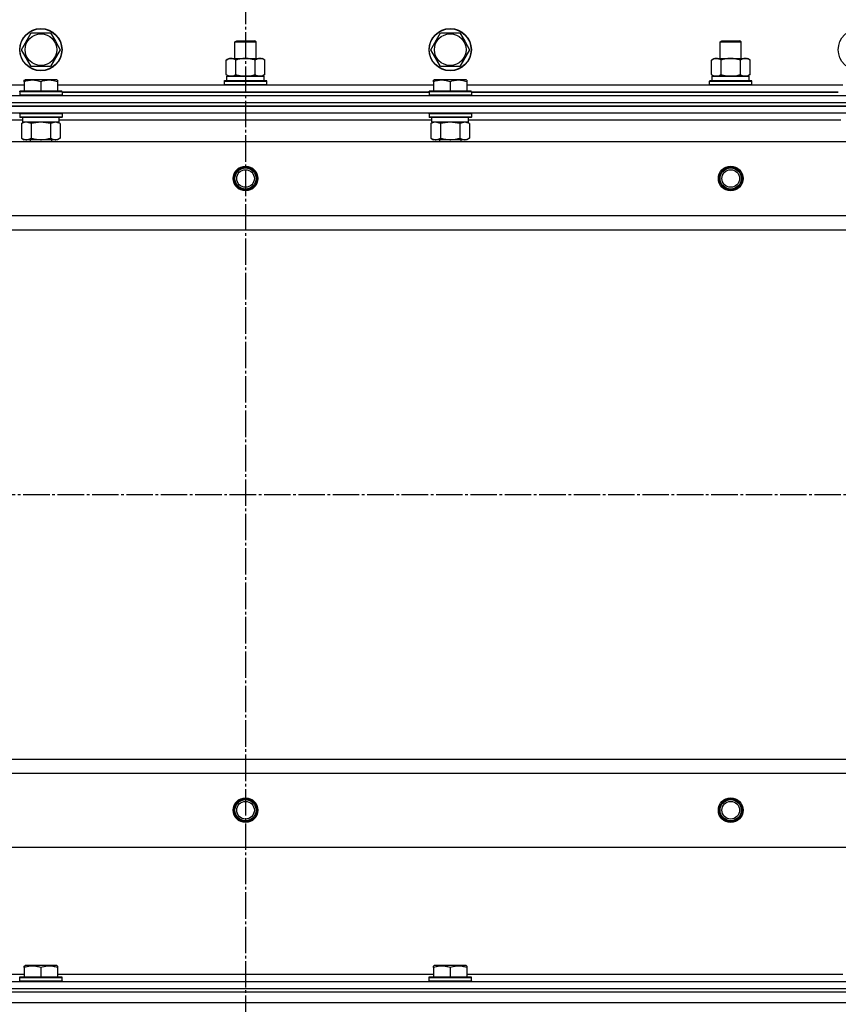
# Model space of a CAD drawing. Units: millimetres. Extents: x 0 to 21731, y -7 to 14850.
# Drawn here: x 3329 to 3793, y 12375 to 12933 of the extents above; entities that cross this region are included whole.
import ezdxf

# ---------------------------------------------------------------- set-up
doc = ezdxf.new("R2010")
doc.units = ezdxf.units.MM
doc.linetypes.add('K5LT_AXLED', pattern=[19.5, 15, -1.5, 1.5, -1.5])
doc.linetypes.add('K5LT_THIN', pattern=[0])
for name, color, linetype, true_color in [('OSI', 2, 'Continuous', 0xffff00), ('R', 1, 'Continuous', 0xff0000), ('WELDING', 7, 'Continuous', 0xffffff)]:
    doc.layers.add(name, color=color, linetype=linetype, true_color=true_color)

msp = doc.modelspace()

# ---------------------------------------------------------------- linework, layer by layer
at = {"layer": 'OSI', "color": 30, "linetype": 'K5LT_AXLED', "lineweight": 30, "true_color": 0xff8000}
for p, q in [((3456.71, 13042.52), (3456.71, 8773.52)), ((2706.71, 12663.52), (7026.71, 12663.52))]:
    msp.add_line(p, q, dxfattribs=at)
at = {"layer": 'R', "color": 7, "linetype": 'K5LT_THIN', "lineweight": 30}
for p, q in [((3329.74, 12915.52), (3335.22, 12925.02)), ((3335.22, 12925.02), (3346.19, 12925.02)), ((3346.19, 12925.02), (3348.93, 12920.27)), ((3561.74, 12915.52), (3567.22, 12925.02)), ((3567.22, 12925.02), (3578.19, 12925.02)), ((3578.19, 12925.02), (3580.93, 12920.27)), ((3348.93, 12920.27), (3351.68, 12915.52)), ((3450.71, 12919.94), (3451.71, 12920.52)), ((3450.71, 12910.52), (3450.71, 12919.94)), ((3450.71, 12919.94), (3453.71, 12919.94)), ((3451.71, 12920.52), (3454.21, 12920.52)), ((3453.71, 12919.94), (3462.71, 12919.94)), ((3454.21, 12920.52), (3461.71, 12920.52)), ((3462.71, 12919.94), (3461.71, 12920.52)), ((3462.71, 12910.52), (3462.71, 12919.94)), ((3580.93, 12920.27), (3583.68, 12915.52)), ((3725.71, 12919.94), (3726.71, 12920.52)), ((3725.71, 12910.52), (3725.71, 12919.94)), ((3725.71, 12919.94), (3728.71, 12919.94)), ((3726.71, 12920.52), (3729.21, 12920.52)), ((3728.71, 12919.94), (3737.71, 12919.94)), ((3729.21, 12920.52), (3736.71, 12920.52)), ((3737.71, 12919.94), (3736.71, 12920.52)), ((3737.71, 12910.52), (3737.71, 12919.94)), ((3335.22, 12906.02), (3329.74, 12915.52)), ((3351.68, 12915.52), (3346.19, 12906.02)), ((3567.22, 12906.02), (3561.74, 12915.52)), ((3583.68, 12915.52), (3578.19, 12906.02)), ((3445.74, 12909.67), (3447.21, 12910.52)), ((3445.74, 12901.37), (3445.74, 12909.67)), ((3447.21, 12910.52), (3464.93, 12910.52)), ((3451.22, 12901.37), (3451.22, 12909.67)), ((3462.19, 12901.37), (3462.19, 12909.67)), ((3464.93, 12910.52), (3466.21, 12910.52)), ((3467.68, 12909.67), (3466.21, 12910.52)), ((3467.68, 12901.37), (3467.68, 12909.67)), ((3720.74, 12909.67), (3722.21, 12910.52)), ((3720.74, 12901.37), (3720.74, 12909.67)), ((3722.21, 12910.52), (3739.93, 12910.52)), ((3726.22, 12901.37), (3726.22, 12909.67)), ((3737.19, 12901.37), (3737.19, 12909.67)), ((3739.93, 12910.52), (3741.21, 12910.52)), ((3742.68, 12909.67), (3741.21, 12910.52)), ((3742.68, 12901.37), (3742.68, 12909.67)), ((3346.19, 12906.02), (3335.22, 12906.02)), ((3445.74, 12901.37), (3447.21, 12900.52)), ((3467.68, 12901.37), (3466.21, 12900.52)), ((3578.19, 12906.02), (3567.22, 12906.02)), ((3720.74, 12901.37), (3722.21, 12900.52)), ((3742.68, 12901.37), (3741.21, 12900.52)), ((3118.21, 12895.52), (3331.21, 12895.52)), ((3331.21, 12898.22), (3331.73, 12898.52)), ((3331.21, 12897.37), (3331.21, 12898.22)), ((3331.21, 12897.37), (3331.21, 12892.02)), ((3349.68, 12898.52), (3331.73, 12898.52)), ((3340.71, 12897.37), (3340.71, 12892.02)), ((3350.21, 12898.22), (3349.68, 12898.52)), ((3350.21, 12898.22), (3350.21, 12897.37)), ((3350.21, 12897.37), (3350.21, 12892.02)), ((3350.21, 12895.52), (3563.21, 12895.52)), ((3444.71, 12897.72), (3444.88, 12898.02)), ((3444.71, 12897.72), (3444.88, 12898.02)), ((3444.71, 12895.82), (3444.71, 12897.72)), ((3444.71, 12897.72), (3468.71, 12897.72)), ((3444.71, 12895.82), (3444.88, 12895.52)), ((3444.71, 12895.82), (3468.71, 12895.82)), ((3444.71, 12895.82), (3444.88, 12895.52)), ((3444.88, 12898.02), (3468.53, 12898.02)), ((3446.21, 12900.52), (3467.21, 12900.52)), ((3446.21, 12898.02), (3446.21, 12900.52)), ((3446.26, 12900.52), (3450.71, 12900.52)), ((3448.48, 12900.52), (3447.21, 12900.52)), ((3456.71, 12900.52), (3448.48, 12900.52)), ((3464.93, 12900.52), (3456.71, 12900.52)), ((3462.71, 12900.52), (3467.21, 12900.52)), ((3466.21, 12900.52), (3464.93, 12900.52)), ((3467.21, 12898.02), (3467.21, 12900.52)), ((3468.71, 12897.72), (3468.53, 12898.02)), ((3468.71, 12897.72), (3468.53, 12898.02)), ((3468.71, 12895.82), (3468.53, 12895.52)), ((3468.71, 12895.82), (3468.53, 12895.52)), ((3468.71, 12895.82), (3468.71, 12897.72)), ((3468.71, 12895.82), (3468.71, 12897.72)), ((3563.21, 12898.22), (3563.73, 12898.52)), ((3563.21, 12897.37), (3563.21, 12898.22)), ((3563.21, 12897.37), (3563.21, 12892.02)), ((3581.68, 12898.52), (3563.73, 12898.52)), ((3572.71, 12897.37), (3572.71, 12892.02)), ((3582.21, 12898.22), (3581.68, 12898.52)), ((3582.21, 12898.22), (3582.21, 12897.37)), ((3582.21, 12897.37), (3582.21, 12892.02)), ((3582.21, 12895.52), (3795.21, 12895.52)), ((3719.71, 12897.72), (3719.88, 12898.02)), ((3719.71, 12897.72), (3719.88, 12898.02)), ((3719.71, 12895.82), (3719.71, 12897.72)), ((3719.71, 12897.72), (3743.71, 12897.72)), ((3719.71, 12895.82), (3719.88, 12895.52)), ((3719.71, 12895.82), (3719.88, 12895.52)), ((3719.71, 12895.82), (3743.71, 12895.82)), ((3719.88, 12898.02), (3743.53, 12898.02)), ((3721.21, 12900.52), (3742.21, 12900.52)), ((3721.21, 12898.02), (3721.21, 12900.52)), ((3721.26, 12900.52), (3725.71, 12900.52)), ((3723.48, 12900.52), (3722.21, 12900.52)), ((3731.71, 12900.52), (3723.48, 12900.52)), ((3739.93, 12900.52), (3731.71, 12900.52)), ((3737.71, 12900.52), (3742.21, 12900.52)), ((3741.21, 12900.52), (3739.93, 12900.52)), ((3742.21, 12898.02), (3742.21, 12900.52)), ((3743.71, 12897.72), (3743.53, 12898.02)), ((3743.71, 12897.72), (3743.53, 12898.02)), ((3743.71, 12895.82), (3743.53, 12895.52)), ((3743.71, 12895.82), (3743.53, 12895.52)), ((3743.71, 12895.82), (3743.71, 12897.72)), ((3743.71, 12895.82), (3743.71, 12897.72)), ((3328.71, 12891.72), (3328.88, 12892.02)), ((3328.71, 12891.72), (3328.71, 12889.82)), ((3352.71, 12891.72), (3328.71, 12891.72)), ((3352.71, 12889.82), (3328.71, 12889.82)), ((3328.71, 12889.82), (3328.88, 12889.52)), ((3352.53, 12892.02), (3328.88, 12892.02)), ((3352.71, 12891.72), (3352.53, 12892.02)), ((3352.71, 12889.82), (3352.53, 12889.52)), ((3352.71, 12891.72), (3352.71, 12889.82)), ((3560.71, 12891.52), (3352.71, 12891.52)), ((3352.71, 12891.52), (3560.71, 12891.52)), ((3560.71, 12891.72), (3560.88, 12892.02)), ((3560.71, 12891.72), (3560.71, 12889.82)), ((3584.71, 12891.72), (3560.71, 12891.72)), ((3584.71, 12889.82), (3560.71, 12889.82)), ((3560.71, 12889.82), (3560.88, 12889.52)), ((3584.53, 12892.02), (3560.88, 12892.02)), ((3584.71, 12891.72), (3584.53, 12892.02)), ((3584.71, 12889.82), (3584.53, 12889.52)), ((3584.71, 12891.72), (3584.71, 12889.82)), ((3792.71, 12891.52), (3584.71, 12891.52)), ((3584.71, 12891.52), (3792.71, 12891.52)), ((2764.71, 12889.52), (4148.71, 12889.52)), ((2764.71, 12885.52), (4148.71, 12885.52)), ((2764.71, 12885.52), (4148.71, 12885.52)), ((4148.71, 12883.52), (2764.71, 12883.52)), ((2764.71, 12883.52), (4148.71, 12883.52)), ((4148.71, 12879.52), (2764.71, 12879.52)), ((3328.71, 12879.22), (3328.88, 12879.52)), ((3328.71, 12879.22), (3328.71, 12877.32)), ((3352.71, 12879.22), (3328.71, 12879.22)), ((3352.71, 12879.22), (3352.53, 12879.52)), ((3352.71, 12879.22), (3352.71, 12877.32)), ((3560.71, 12879.22), (3560.88, 12879.52)), ((3560.71, 12879.22), (3560.71, 12877.32)), ((3584.71, 12879.22), (3560.71, 12879.22)), ((3584.71, 12879.22), (3584.53, 12879.52)), ((3584.71, 12879.22), (3584.71, 12877.32)), ((3330.21, 12875.52), (3119.1, 12875.52)), ((3352.71, 12877.32), (3328.71, 12877.32)), ((3328.71, 12877.32), (3328.88, 12877.02)), ((3352.53, 12877.02), (3328.88, 12877.02)), ((3329.74, 12873.67), (3331.21, 12874.52)), ((3329.74, 12873.67), (3329.74, 12865.37)), ((3330.21, 12877.02), (3330.21, 12874.52)), ((3351.16, 12874.52), (3330.21, 12874.52)), ((3335.22, 12873.67), (3335.22, 12865.37)), ((3346.19, 12873.67), (3346.19, 12865.37)), ((3351.68, 12873.67), (3350.21, 12874.52)), ((3351.08, 12875.9), (3351.15, 12877.02)), ((3562.21, 12875.52), (3351.1, 12875.52)), ((3351.68, 12873.67), (3351.68, 12865.37)), ((3352.71, 12877.32), (3352.53, 12877.02)), ((3584.71, 12877.32), (3560.71, 12877.32)), ((3560.71, 12877.32), (3560.88, 12877.02)), ((3584.53, 12877.02), (3560.88, 12877.02)), ((3561.74, 12873.67), (3563.21, 12874.52)), ((3561.74, 12873.67), (3561.74, 12865.37)), ((3562.21, 12877.02), (3562.21, 12874.52)), ((3583.16, 12874.52), (3562.21, 12874.52)), ((3567.22, 12873.67), (3567.22, 12865.37)), ((3578.19, 12873.67), (3578.19, 12865.37)), ((3583.68, 12873.67), (3582.21, 12874.52)), ((3583.08, 12875.9), (3583.15, 12877.02)), ((3794.21, 12875.52), (3583.1, 12875.52)), ((3583.68, 12873.67), (3583.68, 12865.37)), ((3584.71, 12877.32), (3584.53, 12877.02)), ((2808.21, 12863.52), (4105.21, 12863.52)), ((3329.74, 12865.37), (3331.21, 12864.52)), ((3332.48, 12864.52), (3331.21, 12864.52)), ((3350.21, 12864.52), (3332.48, 12864.52)), ((3334.71, 12864.52), (3334.71, 12863.52)), ((3346.71, 12864.52), (3346.71, 12863.52)), ((3351.68, 12865.37), (3350.21, 12864.52)), ((3561.74, 12865.37), (3563.21, 12864.52)), ((3564.48, 12864.52), (3563.21, 12864.52)), ((3582.21, 12864.52), (3564.48, 12864.52)), ((3566.71, 12864.52), (3566.71, 12863.52)), ((3578.71, 12864.52), (3578.71, 12863.52)), ((3583.68, 12865.37), (3582.21, 12864.52)), ((2856.71, 12821.52), (4056.71, 12821.52)), ((2856.71, 12813.52), (4056.71, 12813.52)), ((2856.71, 12513.52), (4056.71, 12513.52)), ((2856.71, 12513.52), (4056.71, 12513.52)), ((2856.71, 12505.52), (4056.71, 12505.52)), ((2808.21, 12463.52), (4105.21, 12463.52)), ((3331.21, 12396.22), (3331.73, 12396.52)), ((3331.21, 12395.37), (3331.21, 12396.22)), ((3331.21, 12395.37), (3331.21, 12390.02)), ((3349.68, 12396.52), (3331.73, 12396.52)), ((3340.71, 12395.37), (3340.71, 12390.02)), ((3350.21, 12396.22), (3349.68, 12396.52)), ((3350.21, 12396.22), (3350.21, 12395.37)), ((3350.21, 12395.37), (3350.21, 12390.02)), ((3563.21, 12396.22), (3563.73, 12396.52)), ((3563.21, 12395.37), (3563.21, 12396.22)), ((3563.21, 12395.37), (3563.21, 12390.02)), ((3581.68, 12396.52), (3563.73, 12396.52)), ((3572.71, 12395.37), (3572.71, 12390.02)), ((3582.21, 12396.22), (3581.68, 12396.52)), ((3582.21, 12396.22), (3582.21, 12395.37)), ((3582.21, 12395.37), (3582.21, 12390.02)), ((3118.21, 12391.52), (3331.21, 12391.52)), ((3328.71, 12389.72), (3328.88, 12390.02)), ((3328.71, 12387.82), (3328.71, 12389.72)), ((3328.71, 12389.72), (3352.71, 12389.72)), ((3328.71, 12387.82), (3328.88, 12387.52)), ((3328.71, 12387.82), (3352.71, 12387.82)), ((3328.88, 12390.02), (3352.53, 12390.02)), ((3350.21, 12391.52), (3563.21, 12391.52)), ((3352.71, 12389.72), (3352.53, 12390.02)), ((3352.71, 12387.82), (3352.53, 12387.52)), ((3352.71, 12387.82), (3352.71, 12389.72)), ((3560.71, 12389.72), (3560.88, 12390.02)), ((3560.71, 12387.82), (3560.71, 12389.72)), ((3560.71, 12389.72), (3584.71, 12389.72)), ((3560.71, 12387.82), (3560.88, 12387.52)), ((3560.71, 12387.82), (3584.71, 12387.82)), ((3560.88, 12390.02), (3584.53, 12390.02)), ((3582.21, 12391.52), (3795.21, 12391.52)), ((3584.71, 12389.72), (3584.53, 12390.02)), ((3584.71, 12387.82), (3584.53, 12387.52)), ((3584.71, 12387.82), (3584.71, 12389.72)), ((2764.71, 12387.52), (4148.71, 12387.52)), ((2764.71, 12383.52), (4148.71, 12383.52)), ((2764.71, 12383.52), (4148.71, 12383.52)), ((3328.88, 12387.52), (3352.53, 12387.52)), ((3560.88, 12387.52), (3584.53, 12387.52)), ((2764.71, 12381.52), (4148.71, 12381.52)), ((2764.71, 12381.52), (4148.71, 12381.52)), ((2764.71, 12375.52), (4148.71, 12375.52)), ((2764.71, 12375.52), (4148.71, 12375.52))]:
    msp.add_line(p, q, dxfattribs=at)
for centre, radius in [((3340.71, 12915.52), 12), ((3340.71, 12915.52), 11.83), ((3340.71, 12915.52), 8.97), ((3572.71, 12915.52), 12), ((3572.71, 12915.52), 11.83), ((3572.71, 12915.52), 8.97), ((3804.71, 12915.52), 12), ((3456.71, 12842.52), 7), ((3456.71, 12842.52), 6.5), ((3456.71, 12842.52), 6), ((3456.71, 12842.52), 5), ((3731.71, 12842.52), 7), ((3731.71, 12842.52), 6.5), ((3731.71, 12842.52), 6), ((3731.71, 12842.52), 5), ((3456.71, 12484.52), 7), ((3456.71, 12484.52), 6.5), ((3456.71, 12484.52), 6), ((3456.71, 12484.52), 5), ((3731.71, 12484.52), 7), ((3731.71, 12484.52), 6.5), ((3731.71, 12484.52), 6), ((3731.71, 12484.52), 5)]:
    msp.add_circle(centre, radius, dxfattribs=at)
for centre in [(3340.71, 12872.35), (3572.71, 12872.35)]:
    msp.add_ellipse(centre, major_axis=(0, -22.52), ratio=0.466308, start_param=1.667355, end_param=1.779747, dxfattribs=at)
at = {"layer": 'WELDING', "color": 7, "linetype": 'K5LT_THIN', "lineweight": 30}
for p, q in [((3335.22, 12873.67), (3332.48, 12874.52)), ((3335.29, 12873.69), (3335.22, 12873.67)), ((3340.71, 12874.52), (3335.29, 12873.69)), ((3346.19, 12873.67), (3340.71, 12874.52)), ((3346.21, 12873.68), (3346.19, 12873.67)), ((3348.93, 12874.52), (3346.21, 12873.68)), ((3351.68, 12873.67), (3348.93, 12874.52)), ((3567.22, 12873.67), (3564.48, 12874.52)), ((3567.29, 12873.69), (3567.22, 12873.67)), ((3572.71, 12874.52), (3567.29, 12873.69)), ((3578.19, 12873.67), (3572.71, 12874.52)), ((3578.21, 12873.68), (3578.19, 12873.67)), ((3580.93, 12874.52), (3578.21, 12873.68)), ((3583.68, 12873.67), (3580.93, 12874.52))]:
    msp.add_line(p, q, dxfattribs=at)
for points, knots in [([(3451.22, 12909.67), (3450.9, 12909.86), (3450.43, 12910.09), (3449.85, 12910.3), (3449.51, 12910.4), (3449.21, 12910.46), (3448.91, 12910.5), (3448.6, 12910.52), (3448.3, 12910.52), (3448, 12910.5), (3447.65, 12910.44), (3447.24, 12910.34), (3446.58, 12910.12), (3446.07, 12909.87), (3445.74, 12909.67)], [0, 0, 0, 0, 2.72415, 3.912285, 4.716446, 5.530362, 6.353984, 7.180289, 7.997717, 8.810544, 9.605533, 10.761675, 12.184093, 15, 15, 15, 15]), ([(3462.19, 12909.67), (3461.55, 12909.86), (3460.6, 12910.09), (3459.45, 12910.3), (3458.77, 12910.4), (3458.17, 12910.46), (3457.56, 12910.5), (3456.95, 12910.52), (3456.34, 12910.52), (3455.74, 12910.5), (3455.06, 12910.44), (3454.23, 12910.34), (3452.91, 12910.12), (3451.89, 12909.87), (3451.22, 12909.67)], [0, 0, 0, 0, 2.72415, 3.912285, 4.716446, 5.530362, 6.353984, 7.180289, 7.997717, 8.810544, 9.605533, 10.761675, 12.184093, 15, 15, 15, 15]), ([(3464.93, 12910.52), (3464.77, 12910.52), (3464.5, 12910.5), (3464.12, 12910.44), (3463.84, 12910.38), (3463.43, 12910.26), (3462.9, 12910.05), (3462.43, 12909.81), (3462.19, 12909.67)], [0, 0, 0, 0, 1.548206, 2.616755, 3.724998, 4.291764, 6.613357, 9, 9, 9, 9]), ([(3467.68, 12909.67), (3467.43, 12909.81), (3467, 12910.04), (3466.39, 12910.28), (3465.89, 12910.42), (3465.41, 12910.5), (3465.1, 12910.52), (3464.93, 12910.52)], [0, 0, 0, 0, 2.217775, 3.830428, 5.353122, 6.582558, 8, 8, 8, 8]), ([(3726.22, 12909.67), (3725.9, 12909.86), (3725.43, 12910.09), (3724.85, 12910.3), (3724.51, 12910.4), (3724.21, 12910.46), (3723.91, 12910.5), (3723.6, 12910.52), (3723.3, 12910.52), (3723, 12910.5), (3722.65, 12910.44), (3722.24, 12910.34), (3721.58, 12910.12), (3721.07, 12909.87), (3720.74, 12909.67)], [0, 0, 0, 0, 2.72415, 3.912285, 4.716446, 5.530362, 6.353984, 7.180289, 7.997717, 8.810544, 9.605533, 10.761675, 12.184093, 15, 15, 15, 15]), ([(3737.19, 12909.67), (3736.55, 12909.86), (3735.6, 12910.09), (3734.45, 12910.3), (3733.77, 12910.4), (3733.17, 12910.46), (3732.56, 12910.5), (3731.95, 12910.52), (3731.34, 12910.52), (3730.74, 12910.5), (3730.06, 12910.44), (3729.23, 12910.34), (3727.91, 12910.12), (3726.89, 12909.87), (3726.22, 12909.67)], [0, 0, 0, 0, 2.72415, 3.912285, 4.716446, 5.530362, 6.353984, 7.180289, 7.997717, 8.810544, 9.605533, 10.761675, 12.184093, 15, 15, 15, 15]), ([(3739.93, 12910.52), (3739.77, 12910.52), (3739.5, 12910.5), (3739.12, 12910.44), (3738.84, 12910.38), (3738.43, 12910.26), (3737.9, 12910.05), (3737.43, 12909.81), (3737.19, 12909.67)], [0, 0, 0, 0, 1.548206, 2.616755, 3.724998, 4.291764, 6.613357, 9, 9, 9, 9]), ([(3742.68, 12909.67), (3742.43, 12909.81), (3742, 12910.04), (3741.39, 12910.28), (3740.89, 12910.42), (3740.41, 12910.5), (3740.1, 12910.52), (3739.93, 12910.52)], [0, 0, 0, 0, 2.217775, 3.830428, 5.353122, 6.582558, 8, 8, 8, 8]), ([(3445.74, 12901.37), (3446.02, 12901.2), (3446.46, 12900.98), (3447.02, 12900.77), (3447.41, 12900.65), (3447.77, 12900.58), (3448.12, 12900.53), (3448.36, 12900.52), (3448.48, 12900.52)], [0, 0, 0, 0, 2.905563, 4.375924, 5.511195, 6.679161, 7.850161, 9, 9, 9, 9]), ([(3448.48, 12900.52), (3448.6, 12900.52), (3448.85, 12900.53), (3449.23, 12900.58), (3449.59, 12900.66), (3450.05, 12900.8), (3450.6, 12901.03), (3451.02, 12901.25), (3451.22, 12901.37)], [0, 0, 0, 0, 1.192024, 2.404251, 3.60809, 4.765234, 6.955738, 9, 9, 9, 9]), ([(3451.22, 12901.37), (3451.8, 12901.2), (3452.67, 12900.98), (3453.79, 12900.77), (3454.56, 12900.65), (3455.28, 12900.58), (3455.99, 12900.53), (3456.47, 12900.52), (3456.71, 12900.52)], [0, 0, 0, 0, 2.905563, 4.375924, 5.511195, 6.679161, 7.850161, 9, 9, 9, 9]), ([(3456.71, 12900.52), (3456.96, 12900.52), (3457.45, 12900.53), (3458.2, 12900.58), (3458.93, 12900.66), (3459.85, 12900.8), (3460.94, 12901.03), (3461.79, 12901.25), (3462.19, 12901.37)], [0, 0, 0, 0, 1.192024, 2.404251, 3.60809, 4.765234, 6.955738, 9, 9, 9, 9]), ([(3462.19, 12901.37), (3462.48, 12901.2), (3462.92, 12900.98), (3463.48, 12900.77), (3463.86, 12900.65), (3464.22, 12900.58), (3464.58, 12900.53), (3464.82, 12900.52), (3464.93, 12900.52)], [0, 0, 0, 0, 2.905563, 4.375924, 5.511195, 6.679161, 7.850161, 9, 9, 9, 9]), ([(3464.93, 12900.52), (3465.06, 12900.52), (3465.31, 12900.53), (3465.68, 12900.58), (3466.05, 12900.66), (3466.51, 12900.8), (3467.05, 12901.03), (3467.47, 12901.25), (3467.68, 12901.37)], [0, 0, 0, 0, 1.192024, 2.404251, 3.60809, 4.765234, 6.955738, 9, 9, 9, 9]), ([(3720.74, 12901.37), (3721.02, 12901.2), (3721.46, 12900.98), (3722.02, 12900.77), (3722.41, 12900.65), (3722.77, 12900.58), (3723.12, 12900.53), (3723.36, 12900.52), (3723.48, 12900.52)], [0, 0, 0, 0, 2.905563, 4.375924, 5.511195, 6.679161, 7.850161, 9, 9, 9, 9]), ([(3723.48, 12900.52), (3723.6, 12900.52), (3723.85, 12900.53), (3724.23, 12900.58), (3724.59, 12900.66), (3725.05, 12900.8), (3725.6, 12901.03), (3726.02, 12901.25), (3726.22, 12901.37)], [0, 0, 0, 0, 1.192024, 2.404251, 3.60809, 4.765234, 6.955738, 9, 9, 9, 9]), ([(3726.22, 12901.37), (3726.8, 12901.2), (3727.67, 12900.98), (3728.79, 12900.77), (3729.56, 12900.65), (3730.28, 12900.58), (3730.99, 12900.53), (3731.47, 12900.52), (3731.71, 12900.52)], [0, 0, 0, 0, 2.905563, 4.375924, 5.511195, 6.679161, 7.850161, 9, 9, 9, 9]), ([(3731.71, 12900.52), (3731.96, 12900.52), (3732.45, 12900.53), (3733.2, 12900.58), (3733.93, 12900.66), (3734.85, 12900.8), (3735.94, 12901.03), (3736.79, 12901.25), (3737.19, 12901.37)], [0, 0, 0, 0, 1.192024, 2.404251, 3.60809, 4.765234, 6.955738, 9, 9, 9, 9]), ([(3737.19, 12901.37), (3737.48, 12901.2), (3737.92, 12900.98), (3738.48, 12900.77), (3738.86, 12900.65), (3739.22, 12900.58), (3739.58, 12900.53), (3739.82, 12900.52), (3739.93, 12900.52)], [0, 0, 0, 0, 2.905563, 4.375924, 5.511195, 6.679161, 7.850161, 9, 9, 9, 9]), ([(3739.93, 12900.52), (3740.06, 12900.52), (3740.31, 12900.53), (3740.68, 12900.58), (3741.05, 12900.66), (3741.51, 12900.8), (3742.05, 12901.03), (3742.47, 12901.25), (3742.68, 12901.37)], [0, 0, 0, 0, 1.192024, 2.404251, 3.60809, 4.765234, 6.955738, 9, 9, 9, 9]), ([(3340.71, 12897.37), (3340.27, 12897.51), (3339.71, 12897.68), (3339.01, 12897.85), (3338.59, 12897.94), (3338.14, 12898.03), (3337.67, 12898.1), (3337.17, 12898.16), (3336.67, 12898.2), (3336.14, 12898.22), (3335.62, 12898.22), (3335.09, 12898.19), (3334.48, 12898.13), (3333.72, 12898.03), (3332.59, 12897.79), (3331.73, 12897.54), (3331.21, 12897.37)], [0, 0, 0, 0, 2.392038, 3.094773, 3.749673, 4.638938, 5.533553, 6.273967, 7.269403, 8.166492, 9.086699, 10.026159, 10.962726, 12.336972, 14.092661, 17, 17, 17, 17]), ([(3350.21, 12897.37), (3349.77, 12897.51), (3349.21, 12897.68), (3348.51, 12897.85), (3348.09, 12897.94), (3347.64, 12898.03), (3347.17, 12898.1), (3346.67, 12898.16), (3346.17, 12898.2), (3345.64, 12898.22), (3345.12, 12898.22), (3344.59, 12898.19), (3343.98, 12898.13), (3343.22, 12898.03), (3342.09, 12897.79), (3341.23, 12897.54), (3340.71, 12897.37)], [0, 0, 0, 0, 2.392038, 3.094773, 3.749673, 4.638938, 5.533553, 6.273967, 7.269403, 8.166492, 9.086699, 10.026159, 10.962726, 12.336972, 14.092661, 17, 17, 17, 17]), ([(3572.71, 12897.37), (3572.27, 12897.51), (3571.71, 12897.68), (3571.01, 12897.85), (3570.59, 12897.94), (3570.14, 12898.03), (3569.67, 12898.1), (3569.17, 12898.16), (3568.67, 12898.2), (3568.14, 12898.22), (3567.62, 12898.22), (3567.09, 12898.19), (3566.48, 12898.13), (3565.72, 12898.03), (3564.59, 12897.79), (3563.73, 12897.54), (3563.21, 12897.37)], [0, 0, 0, 0, 2.392038, 3.094773, 3.749673, 4.638938, 5.533553, 6.273967, 7.269403, 8.166492, 9.086699, 10.026159, 10.962726, 12.336972, 14.092661, 17, 17, 17, 17]), ([(3582.21, 12897.37), (3581.77, 12897.51), (3581.21, 12897.68), (3580.51, 12897.85), (3580.09, 12897.94), (3579.64, 12898.03), (3579.17, 12898.1), (3578.67, 12898.16), (3578.17, 12898.2), (3577.64, 12898.22), (3577.12, 12898.22), (3576.59, 12898.19), (3575.98, 12898.13), (3575.22, 12898.03), (3574.09, 12897.79), (3573.23, 12897.54), (3572.71, 12897.37)], [0, 0, 0, 0, 2.392038, 3.094773, 3.749673, 4.638938, 5.533553, 6.273967, 7.269403, 8.166492, 9.086699, 10.026159, 10.962726, 12.336972, 14.092661, 17, 17, 17, 17]), ([(3332.48, 12874.52), (3332.36, 12874.52), (3332.11, 12874.51), (3331.74, 12874.46), (3331.37, 12874.38), (3330.91, 12874.24), (3330.36, 12874.01), (3329.94, 12873.79), (3329.74, 12873.67)], [0, 0, 0, 0, 1.192024, 2.404251, 3.60809, 4.765234, 6.955738, 9, 9, 9, 9]), ([(3564.48, 12874.52), (3564.36, 12874.52), (3564.11, 12874.51), (3563.74, 12874.46), (3563.37, 12874.38), (3562.91, 12874.24), (3562.36, 12874.01), (3561.94, 12873.79), (3561.74, 12873.67)], [0, 0, 0, 0, 1.192024, 2.404251, 3.60809, 4.765234, 6.955738, 9, 9, 9, 9]), ([(3329.74, 12865.37), (3329.98, 12865.23), (3330.41, 12865), (3331.02, 12864.76), (3331.53, 12864.62), (3332.01, 12864.54), (3332.32, 12864.52), (3332.48, 12864.52)], [0, 0, 0, 0, 2.217775, 3.830428, 5.353122, 6.582558, 8, 8, 8, 8]), ([(3332.48, 12864.52), (3332.64, 12864.52), (3332.91, 12864.54), (3333.29, 12864.6), (3333.57, 12864.66), (3333.98, 12864.78), (3334.51, 12864.99), (3334.98, 12865.23), (3335.22, 12865.37)], [0, 0, 0, 0, 1.548206, 2.616755, 3.724998, 4.291764, 6.613357, 9, 9, 9, 9]), ([(3335.22, 12865.37), (3335.87, 12865.18), (3336.81, 12864.95), (3337.96, 12864.74), (3338.65, 12864.64), (3339.25, 12864.58), (3339.86, 12864.54), (3340.47, 12864.52), (3341.08, 12864.52), (3341.68, 12864.55), (3342.36, 12864.6), (3343.19, 12864.7), (3344.5, 12864.92), (3345.52, 12865.18), (3346.19, 12865.37)], [0, 0, 0, 0, 2.72415, 3.912285, 4.716446, 5.530362, 6.353984, 7.180289, 7.997717, 8.810544, 9.605533, 10.761675, 12.184093, 15, 15, 15, 15]), ([(3346.19, 12865.37), (3346.52, 12865.18), (3346.99, 12864.95), (3347.56, 12864.74), (3347.9, 12864.64), (3348.21, 12864.58), (3348.51, 12864.54), (3348.81, 12864.52), (3349.12, 12864.52), (3349.42, 12864.55), (3349.76, 12864.6), (3350.17, 12864.7), (3350.83, 12864.92), (3351.34, 12865.18), (3351.68, 12865.37)], [0, 0, 0, 0, 2.72415, 3.912285, 4.716446, 5.530362, 6.353984, 7.180289, 7.997717, 8.810544, 9.605533, 10.761675, 12.184093, 15, 15, 15, 15]), ([(3561.74, 12865.37), (3561.98, 12865.23), (3562.41, 12865), (3563.02, 12864.76), (3563.53, 12864.62), (3564.01, 12864.54), (3564.32, 12864.52), (3564.48, 12864.52)], [0, 0, 0, 0, 2.217775, 3.830428, 5.353122, 6.582558, 8, 8, 8, 8]), ([(3564.48, 12864.52), (3564.64, 12864.52), (3564.91, 12864.54), (3565.29, 12864.6), (3565.57, 12864.66), (3565.98, 12864.78), (3566.51, 12864.99), (3566.98, 12865.23), (3567.22, 12865.37)], [0, 0, 0, 0, 1.548206, 2.616755, 3.724998, 4.291764, 6.613357, 9, 9, 9, 9]), ([(3567.22, 12865.37), (3567.87, 12865.18), (3568.81, 12864.95), (3569.96, 12864.74), (3570.65, 12864.64), (3571.25, 12864.58), (3571.86, 12864.54), (3572.47, 12864.52), (3573.08, 12864.52), (3573.68, 12864.55), (3574.36, 12864.6), (3575.19, 12864.7), (3576.5, 12864.92), (3577.52, 12865.18), (3578.19, 12865.37)], [0, 0, 0, 0, 2.72415, 3.912285, 4.716446, 5.530362, 6.353984, 7.180289, 7.997717, 8.810544, 9.605533, 10.761675, 12.184093, 15, 15, 15, 15]), ([(3578.19, 12865.37), (3578.52, 12865.18), (3578.99, 12864.95), (3579.56, 12864.74), (3579.9, 12864.64), (3580.21, 12864.58), (3580.51, 12864.54), (3580.81, 12864.52), (3581.12, 12864.52), (3581.42, 12864.55), (3581.76, 12864.6), (3582.17, 12864.7), (3582.83, 12864.92), (3583.34, 12865.18), (3583.68, 12865.37)], [0, 0, 0, 0, 2.72415, 3.912285, 4.716446, 5.530362, 6.353984, 7.180289, 7.997717, 8.810544, 9.605533, 10.761675, 12.184093, 15, 15, 15, 15]), ([(3340.71, 12395.37), (3340.27, 12395.51), (3339.71, 12395.68), (3339.01, 12395.85), (3338.59, 12395.94), (3338.14, 12396.03), (3337.67, 12396.1), (3337.17, 12396.16), (3336.67, 12396.2), (3336.14, 12396.22), (3335.62, 12396.22), (3335.09, 12396.19), (3334.48, 12396.13), (3333.72, 12396.03), (3332.59, 12395.79), (3331.73, 12395.54), (3331.21, 12395.37)], [0, 0, 0, 0, 2.392038, 3.094773, 3.749673, 4.638938, 5.533553, 6.273967, 7.269403, 8.166492, 9.086699, 10.026159, 10.962726, 12.336972, 14.092661, 17, 17, 17, 17]), ([(3350.21, 12395.37), (3349.77, 12395.51), (3349.21, 12395.68), (3348.51, 12395.85), (3348.09, 12395.94), (3347.64, 12396.03), (3347.17, 12396.1), (3346.67, 12396.16), (3346.17, 12396.2), (3345.64, 12396.22), (3345.12, 12396.22), (3344.59, 12396.19), (3343.98, 12396.13), (3343.22, 12396.03), (3342.09, 12395.79), (3341.23, 12395.54), (3340.71, 12395.37)], [0, 0, 0, 0, 2.392038, 3.094773, 3.749673, 4.638938, 5.533553, 6.273967, 7.269403, 8.166492, 9.086699, 10.026159, 10.962726, 12.336972, 14.092661, 17, 17, 17, 17]), ([(3572.71, 12395.37), (3572.27, 12395.51), (3571.71, 12395.68), (3571.01, 12395.85), (3570.59, 12395.94), (3570.14, 12396.03), (3569.67, 12396.1), (3569.17, 12396.16), (3568.67, 12396.2), (3568.14, 12396.22), (3567.62, 12396.22), (3567.09, 12396.19), (3566.48, 12396.13), (3565.72, 12396.03), (3564.59, 12395.79), (3563.73, 12395.54), (3563.21, 12395.37)], [0, 0, 0, 0, 2.392038, 3.094773, 3.749673, 4.638938, 5.533553, 6.273967, 7.269403, 8.166492, 9.086699, 10.026159, 10.962726, 12.336972, 14.092661, 17, 17, 17, 17]), ([(3582.21, 12395.37), (3581.77, 12395.51), (3581.21, 12395.68), (3580.51, 12395.85), (3580.09, 12395.94), (3579.64, 12396.03), (3579.17, 12396.1), (3578.67, 12396.16), (3578.17, 12396.2), (3577.64, 12396.22), (3577.12, 12396.22), (3576.59, 12396.19), (3575.98, 12396.13), (3575.22, 12396.03), (3574.09, 12395.79), (3573.23, 12395.54), (3572.71, 12395.37)], [0, 0, 0, 0, 2.392038, 3.094773, 3.749673, 4.638938, 5.533553, 6.273967, 7.269403, 8.166492, 9.086699, 10.026159, 10.962726, 12.336972, 14.092661, 17, 17, 17, 17])]:
    msp.add_open_spline(points, degree=3, knots=knots, dxfattribs=at)

doc.saveas('drawing.dxf')
